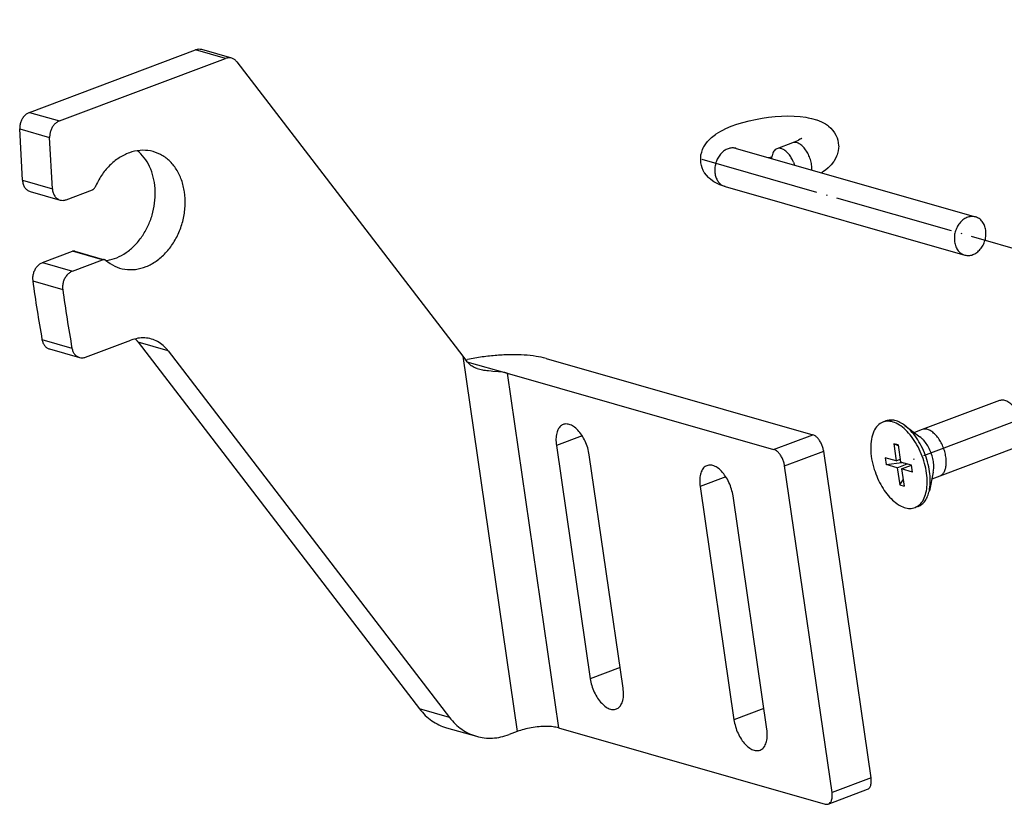
# Model space of a CAD drawing. Units: inches. Extents: x -887 to 292, y 221 to 1052.
# Drawn here: x -43 to 56, y 695 to 774 of the extents above; entities that cross this region are included whole.
import ezdxf

# ---------------------------------------------------------------- set-up
doc = ezdxf.new("R2010")
doc.units = ezdxf.units.IN
doc.linetypes.add('DOT_CENTER', pattern=[14, 12, -1, 0, -1])
doc.layers.add('1', color=7, linetype='Continuous')

# ---------------------------------------------------------------- blocks, each defined once
blk = doc.blocks.new('Schraube_M_5x14_DIN_965_1_2__97', base_point=(42.626, 724.863))
at = {"color": 1, "linetype": 'Continuous'}
for p, q in [((55.602, 735.766), (47.821, 732.843)), ((44.174, 733.716), (43.86, 733.598)), ((46.071, 733.262), (47.594, 732.124)), ((47.821, 732.843), (47.03, 732.546)), ((44.957, 731.422), (45.207, 729.7)), ((45.41, 731.221), (44.957, 731.422)), ((45.399, 731.296), (44.957, 731.422)), ((45.399, 731.296), (45.649, 729.573)), ((57.361, 731.086), (49.58, 728.162)), ((45.207, 729.7), (44.101, 730.016)), ((44.101, 730.016), (44.201, 729.326)), ((45.207, 729.7), (45.609, 729.851)), ((44.201, 729.326), (45.761, 729.541)), ((45.307, 729.01), (44.201, 729.326)), ((45.307, 729.01), (46.305, 729.386)), ((45.307, 729.01), (45.557, 727.288)), ((46.754, 729.257), (45.649, 729.573)), ((45.749, 728.884), (46.747, 729.259)), ((46.854, 728.568), (45.749, 728.884)), ((45.749, 728.884), (45.999, 727.161)), ((46.854, 728.568), (46.754, 729.257)), ((45.557, 727.288), (45.907, 727.791)), ((48.935, 728.554), (48.539, 726.694)), ((49.58, 728.162), (48.788, 727.865)), ((45.557, 727.288), (45.999, 727.161)), ((47.41, 725.104), (47.096, 724.986))]:
    blk.add_line(p, q, dxfattribs=at)
for points in [[(58.017, 732.741), (57.922, 733.347), (57.732, 733.958), (57.459, 734.535), (57.121, 735.038), (56.741, 735.434), (56.344, 735.697), (55.956, 735.811), (55.602, 735.766)], [(43.86, 733.598), (43.34, 733.255), (42.948, 732.674), (42.708, 731.89), (42.634, 730.951), (42.731, 729.911), (42.993, 728.835)], [(47.096, 724.986), (47.575, 725.289), (47.95, 725.793), (48.201, 726.473), (48.315, 727.294), (48.287, 728.215), (48.118, 729.19), (47.816, 730.17), (47.398, 731.107), (46.883, 731.952), (46.298, 732.664), (45.671, 733.206), (45.035, 733.553), (44.421, 733.685), (43.86, 733.598)], [(46.071, 733.262), (45.572, 733.573), (45.079, 733.755), (44.608, 733.803), (44.174, 733.716)], [(48.539, 726.694), (48.633, 727.501), (48.594, 728.398), (48.424, 729.342), (48.131, 730.289), (47.728, 731.194), (47.235, 732.017), (46.673, 732.717), (46.071, 733.262)], [(57.361, 731.086), (57.668, 731.298), (57.889, 731.663), (58.008, 732.156), (58.017, 732.741)], [(47.971, 731.773), (47.785, 731.964), (47.594, 732.124)], [(48.935, 728.554), (48.988, 729.059), (48.947, 729.623), (48.814, 730.212), (48.597, 730.789), (48.31, 731.321), (47.971, 731.773)], [(42.993, 728.835), (43.333, 727.94), (43.766, 727.104), (44.273, 726.362), (44.833, 725.748), (45.42, 725.286), (46.01, 724.999), (46.576, 724.897), (47.096, 724.986)], [(49.58, 728.162), (49.597, 728.169), (49.614, 728.176)], [(47.41, 725.104), (47.794, 725.324), (48.117, 725.67), (48.367, 726.132), (48.539, 726.694)]]:
    blk.add_spline(points, degree=3, dxfattribs=at)
at = {"color": 124, "linetype": 'Continuous'}
for points in [[(49.728, 731.519), (49.448, 731.97), (49.132, 732.349), (48.795, 732.637), (48.453, 732.821), (48.123, 732.891), (47.821, 732.843)], [(49.614, 728.176), (49.866, 728.353), (50.062, 728.636), (50.19, 729.011), (50.244, 729.461), (50.222, 729.961), (50.125, 730.488), (49.958, 731.016), (49.728, 731.519)]]:
    blk.add_spline(points, degree=3, dxfattribs=at)
at = {"layer": '1', "color": 3, "linetype": 'DOT_CENTER'}
blk.add_line((164.764, 774.109), (45.892, 729.447), dxfattribs=at)
blk = doc.blocks.new('45166-6-0877_Bolzen_Kettenbock_B_E8x0__100', base_point=(25.52, 750.335))
at = {"color": 1, "linetype": 'Continuous'}
for p, q in [((31.693, 764.194), (32.353, 764.287)), ((32.353, 764.287), (33.013, 764.355)), ((33.013, 764.355), (33.666, 764.398)), ((33.666, 764.398), (34.307, 764.414)), ((34.307, 764.414), (34.93, 764.4)), ((34.93, 764.4), (35.532, 764.357)), ((35.532, 764.357), (36.111, 764.284)), ((36.111, 764.284), (36.327, 764.243)), ((28.061, 763.153), (28.602, 763.383)), ((28.602, 763.383), (29.174, 763.591)), ((29.174, 763.591), (29.774, 763.776)), ((29.774, 763.776), (30.397, 763.937)), ((30.397, 763.937), (31.039, 764.077)), ((31.039, 764.077), (31.693, 764.194)), ((36.327, 764.243), (36.668, 764.173)), ((36.668, 764.173), (37.165, 764.033)), ((37.165, 764.033), (37.208, 764.02)), ((37.208, 764.02), (37.692, 763.823)), ((37.692, 763.823), (37.739, 763.802)), ((37.739, 763.802), (38.07, 763.612)), ((38.07, 763.612), (38.27, 763.484)), ((38.27, 763.484), (38.377, 763.399)), ((38.377, 763.399), (38.622, 763.179)), ((26.619, 762.262), (27.006, 762.559)), ((27.006, 762.559), (27.071, 762.606)), ((27.071, 762.606), (27.551, 762.897)), ((27.551, 762.897), (27.746, 762.998)), ((27.746, 762.998), (28.061, 763.153)), ((38.622, 763.179), (38.795, 763.002)), ((38.795, 763.002), (38.834, 762.953)), ((38.834, 762.953), (38.996, 762.717)), ((38.996, 762.717), (39.137, 762.475)), ((39.137, 762.475), (39.232, 762.28)), ((25.808, 761.262), (25.843, 761.324)), ((25.843, 761.324), (26.025, 761.606)), ((26.025, 761.606), (26.192, 761.833)), ((26.192, 761.833), (26.249, 761.896)), ((26.249, 761.896), (26.56, 762.207)), ((26.56, 762.207), (26.619, 762.262)), ((34.772, 761.715), (33.2, 761.124)), ((34.827, 761.736), (34.772, 761.715)), ((35.032, 761.816), (34.827, 761.736)), ((35.321, 761.951), (35.032, 761.816)), ((35.333, 761.958), (35.321, 761.951)), ((35.35, 761.968), (35.333, 761.958)), ((35.538, 762.068), (35.35, 761.968)), ((35.586, 762.103), (35.538, 762.068)), ((35.624, 762.131), (35.586, 762.103)), ((35.652, 762.148), (35.624, 762.131)), ((35.667, 762.155), (35.652, 762.148)), ((35.688, 762.175), (35.667, 762.155)), ((35.672, 762.16), (35.674, 762.163)), ((35.674, 762.163), (35.682, 762.17)), ((35.682, 762.17), (35.688, 762.175)), ((39.232, 762.28), (39.252, 762.226)), ((39.252, 762.226), (39.324, 761.969)), ((39.324, 761.969), (39.376, 761.709)), ((39.376, 761.709), (39.408, 761.445)), ((39.411, 761.37), (39.399, 761.176)), ((39.408, 761.445), (39.411, 761.37)), ((25.523, 760.234), (25.545, 760.492)), ((25.545, 760.492), (25.621, 760.776)), ((25.621, 760.776), (25.717, 761.049)), ((25.717, 761.049), (25.808, 761.262)), ((28.947, 761.193), (28.954, 761.191)), ((28.955, 761.19), (28.947, 761.193)), ((28.954, 761.191), (28.961, 761.189)), ((28.994, 761.181), (28.955, 761.19)), ((29.022, 761.173), (28.994, 761.181)), ((29.045, 761.162), (29.022, 761.173)), ((29.08, 761.151), (29.045, 761.162)), ((29.08, 761.151), (53.197, 754.256)), ((32.671, 760.124), (32.702, 760.399)), ((39.206, 760.361), (39.07, 760.084)), ((39.266, 760.506), (39.206, 760.361)), ((39.303, 760.634), (39.266, 760.506)), ((39.362, 760.905), (39.303, 760.634)), ((39.399, 761.176), (39.362, 760.905)), ((25.52, 759.966), (25.523, 760.234)), ((25.538, 759.7), (25.52, 759.966)), ((25.557, 759.573), (25.538, 759.7)), ((25.591, 759.439), (25.557, 759.573)), ((25.677, 759.184), (25.591, 759.439)), ((32.269, 760.239), (32.324, 760.249)), ((32.324, 760.249), (32.508, 760.275)), ((32.508, 760.275), (32.691, 760.301)), ((34.861, 759.781), (34.977, 759.465)), ((38.518, 759.35), (38.355, 759.201)), ((38.665, 759.512), (38.518, 759.35)), ((38.904, 759.804), (38.665, 759.512)), ((38.929, 759.84), (38.904, 759.804)), ((39.07, 760.084), (38.929, 759.84)), ((25.783, 758.935), (25.677, 759.184)), ((25.885, 758.737), (25.783, 758.935)), ((25.915, 758.691), (25.885, 758.737)), ((26.094, 758.458), (25.915, 758.691)), ((26.295, 758.23), (26.094, 758.458)), ((37.742, 758.74), (37.673, 758.694)), ((37.909, 758.85), (37.742, 758.74)), ((38.078, 758.969), (37.909, 758.85)), ((38.355, 759.201), (38.078, 758.969)), ((26.384, 758.141), (26.295, 758.23)), ((26.545, 758.011), (26.384, 758.141)), ((26.845, 757.797), (26.545, 758.011)), ((26.916, 757.751), (26.845, 757.797)), ((27.236, 757.588), (26.916, 757.751)), ((27.447, 757.491), (27.236, 757.588)), ((27.662, 757.413), (27.447, 757.491)), ((27.764, 757.378), (27.662, 757.413)), ((27.883, 757.339), (27.764, 757.378)), ((27.98, 757.305), (27.883, 757.339)), ((27.98, 757.305), (52.098, 750.41))]:
    blk.add_line(p, q, dxfattribs=at)
at = {"color": 124, "linetype": 'Continuous'}
blk.add_line((36.71, 758.997), (36.708, 758.97), dxfattribs=at)
at = {"color": 1, "linetype": 'Continuous'}
for points in [[(34.785, 761.72), (34.778, 761.717), (34.772, 761.715)], [(29.08, 761.151), (29.029, 761.165), (28.977, 761.176)], [(33.2, 761.124), (33.028, 761.025), (32.884, 760.867), (32.775, 760.656), (32.702, 760.399)], [(34.861, 759.781), (34.639, 760.217), (34.372, 760.593), (34.076, 760.887), (33.77, 761.08), (33.471, 761.161), (33.2, 761.124)], [(53.197, 754.256), (52.806, 754.302), (52.404, 754.223), (52.018, 754.025), (51.672, 753.719), (51.387, 753.325), (51.183, 752.869), (51.071, 752.378), (51.059, 751.885)], [(52.098, 750.41), (52.504, 750.365), (52.92, 750.454), (53.318, 750.671), (53.67, 751.001), (53.952, 751.422), (54.145, 751.905), (54.236, 752.417), (54.219, 752.924), (54.095, 753.39), (53.872, 753.784), (53.566, 754.08), (53.197, 754.256)], [(51.059, 751.885), (51.164, 751.371), (51.385, 750.933), (51.704, 750.604), (52.098, 750.41)]]:
    blk.add_spline(points, degree=3, dxfattribs=at)
at = {"color": 124, "linetype": 'Continuous'}
for points in [[(36.71, 758.997), (36.681, 759.498), (36.56, 760.026), (36.357, 760.539), (36.086, 760.999), (35.768, 761.372), (35.428, 761.627), (35.092, 761.746), (34.785, 761.72)], [(28.66, 761.196), (28.279, 761.116), (27.913, 760.928), (27.582, 760.644), (27.305, 760.279), (27.098, 759.854), (26.972, 759.394), (26.935, 758.924), (26.989, 758.471), (27.131, 758.061), (27.352, 757.718), (27.641, 757.462), (27.98, 757.305)], [(28.977, 761.176), (28.82, 761.196), (28.66, 761.196)]]:
    blk.add_spline(points, degree=3, dxfattribs=at)
at = {"layer": '1', "color": 3, "linetype": 'DOT_CENTER'}
blk.add_line((25.646, 760.053), (87.053, 742.497), dxfattribs=at)
blk = doc.blocks.new('45166-6-0888_Antriebshalter_D_KS__104', base_point=(-43.05, 695.114))
at = {"color": 1, "linetype": 'Continuous'}
for p, q in [((-42.051, 764.78), (-25.329, 771.062)), ((-21.697, 770.233), (-24.712, 771.095)), ((-39.036, 763.918), (-22.314, 770.2)), ((-21.19, 769.879), (1.563, 740.223)), ((-42.769, 757.941), (-43.042, 763.11)), ((-39.754, 757.079), (-40.027, 762.248)), ((-31.01, 760.782), (-31.17, 760.909)), ((-41.989, 756.817), (-38.974, 755.955)), ((-38.356, 755.988), (-35.727, 756.978)), ((-40.752, 749.65), (-37.709, 750.796)), ((-37.503, 750.807), (-34.488, 749.945)), ((-37.737, 748.788), (-34.694, 749.934)), ((-34.339, 749.855), (-34.235, 749.864)), ((-36.407, 740.131), (-31.838, 741.848)), ((-31.188, 741.74), (-31.424, 741.972)), ((-31.108, 741.64), (-2.779, 704.717)), ((-40.039, 740.961), (-37.024, 740.099)), ((-28.093, 740.778), (0.236, 703.855)), ((1.563, 740.223), (1.85, 739.857)), ((1.843, 739.865), (2.054, 739.909)), ((1.85, 739.857), (1.991, 739.682)), ((2.105, 739.553), (1.991, 739.682)), ((2.129, 739.528), (2.105, 739.553)), ((2.426, 739.279), (2.129, 739.528)), ((9.96, 740.004), (36.793, 732.333)), ((2.435, 739.272), (2.426, 739.279)), ((2.515, 739.22), (2.435, 739.272)), ((2.711, 739.11), (2.515, 739.22)), ((2.981, 738.992), (2.711, 739.11)), ((3.013, 738.98), (2.981, 738.992)), ((3.032, 738.973), (3.013, 738.98)), ((3.298, 738.891), (3.032, 738.973)), ((3.402, 738.865), (3.298, 738.891)), ((3.582, 738.827), (3.402, 738.865)), ((3.685, 738.808), (3.582, 738.827)), ((3.866, 738.78), (3.685, 738.808)), ((3.995, 738.763), (3.866, 738.78)), ((4.144, 738.746), (3.995, 738.763)), ((4.414, 738.722), (4.144, 738.746)), ((4.582, 738.709), (4.414, 738.722)), ((5.17, 738.665), (4.582, 738.709)), ((5.385, 738.644), (5.17, 738.665)), ((5.399, 738.643), (5.385, 738.644)), ((5.613, 738.615), (5.399, 738.643)), ((5.809, 738.581), (5.613, 738.615)), ((5.988, 738.539), (5.809, 738.581)), ((6.03, 738.528), (5.988, 738.539)), ((6.03, 738.528), (32.863, 730.856)), ((10.986, 731.256), (14.396, 707.763)), ((42.675, 697.774), (37.902, 730.664)), ((17.712, 706.815), (14.303, 730.308)), ((38.745, 696.298), (33.972, 729.188)), ((25.458, 727.118), (28.868, 703.625)), ((32.184, 702.677), (28.775, 726.17)), ((-0.078, 702.83), (2.937, 701.968)), ((7.045, 702.45), (6.227, 702.142)), ((11.212, 702.818), (38.045, 695.147)), ((38.368, 695.152), (42.298, 696.629))]:
    blk.add_line(p, q, dxfattribs=at)
at = {"color": 124, "linetype": 'Continuous'}
for p, q in [((-22.314, 770.2), (-25.329, 771.062)), ((-42.051, 764.78), (-39.036, 763.918)), ((-43.042, 763.11), (-40.027, 762.248)), ((-42.769, 757.941), (-39.754, 757.079)), ((-34.694, 749.934), (-37.709, 750.796)), ((-40.752, 749.65), (-37.737, 748.788)), ((-41.728, 747.81), (-38.713, 746.948)), ((-40.797, 741.907), (-37.782, 741.045)), ((-28.093, 740.778), (-31.108, 741.64)), ((1.563, 740.223), (7.045, 702.45)), ((1.99, 739.682), (6.03, 738.528)), ((6.03, 738.528), (11.212, 702.818)), ((13.574, 732.228), (10.986, 731.256)), ((32.863, 730.856), (36.793, 732.333)), ((33.972, 729.188), (37.902, 730.664)), ((28.046, 728.091), (25.458, 727.118)), ((17.41, 708.895), (14.396, 707.763)), ((0.236, 703.855), (-2.779, 704.717)), ((31.882, 704.758), (28.868, 703.625)), ((42.675, 697.774), (38.745, 696.298))]:
    blk.add_line(p, q, dxfattribs=at)
at = {"color": 1, "linetype": 'Continuous'}
for points in [[(-24.712, 771.095), (-25.017, 771.129), (-25.329, 771.062)], [(-21.697, 770.233), (-22.002, 770.267), (-22.314, 770.2)], [(-21.19, 769.879), (-21.42, 770.101), (-21.697, 770.233)], [(-42.051, 764.78), (-42.326, 764.634), (-42.573, 764.415), (-42.779, 764.136), (-42.931, 763.813), (-43.02, 763.464), (-43.042, 763.11)], [(-39.036, 763.918), (-39.311, 763.772), (-39.558, 763.553), (-39.764, 763.274), (-39.916, 762.951), (-40.005, 762.602), (-40.027, 762.248)], [(-34.369, 749.88), (-33.472, 749.296), (-32.465, 748.99), (-31.398, 748.976), (-30.323, 749.256), (-29.293, 749.815), (-28.359, 750.627), (-27.567, 751.651), (-26.955, 752.838), (-26.553, 754.128), (-26.382, 755.458), (-26.449, 756.764), (-26.752, 757.981), (-27.274, 759.05), (-27.992, 759.917), (-28.869, 760.541), (-29.863, 760.891), (-30.924, 760.949), (-32.001, 760.713), (-33.041, 760.195), (-33.992, 759.419), (-34.809, 758.424), (-35.45, 757.259)], [(-34.235, 749.864), (-33.266, 750.147), (-32.337, 750.658), (-31.485, 751.375), (-30.744, 752.27), (-30.143, 753.307), (-29.708, 754.445), (-29.455, 755.638), (-29.395, 756.837), (-29.529, 757.996), (-29.853, 759.068), (-30.353, 760.009), (-31.01, 760.782)], [(-42.769, 757.941), (-42.693, 757.55), (-42.528, 757.215), (-42.287, 756.964), (-41.989, 756.817)], [(-39.754, 757.079), (-39.679, 756.688), (-39.513, 756.353), (-39.272, 756.102), (-38.974, 755.955)], [(-35.727, 756.978), (-35.643, 757.021), (-35.567, 757.085), (-35.502, 757.165), (-35.45, 757.259)], [(-38.974, 755.955), (-38.669, 755.921), (-38.356, 755.988)], [(-37.503, 750.807), (-37.605, 750.818), (-37.709, 750.796)], [(-40.752, 749.65), (-41.048, 749.488), (-41.311, 749.242), (-41.522, 748.929), (-41.668, 748.57), (-41.738, 748.188), (-41.728, 747.81)], [(-34.488, 749.945), (-34.59, 749.956), (-34.694, 749.934)], [(-34.369, 749.88), (-34.426, 749.919), (-34.488, 749.945)], [(-37.737, 748.788), (-38.034, 748.626), (-38.296, 748.38), (-38.507, 748.067), (-38.653, 747.708), (-38.723, 747.327), (-38.713, 746.948)], [(-41.728, 747.81), (-41.291, 744.848), (-40.797, 741.907)], [(-38.713, 746.948), (-38.276, 743.986), (-37.782, 741.045)], [(-40.797, 741.907), (-40.698, 741.575), (-40.531, 741.296), (-40.307, 741.087), (-40.039, 740.961)], [(-28.093, 740.778), (-28.583, 741.301), (-29.152, 741.698), (-29.781, 741.957), (-30.452, 742.07), (-31.145, 742.033), (-31.838, 741.848)], [(-31.108, 741.64), (-31.148, 741.69), (-31.188, 741.74)], [(-37.782, 741.045), (-37.683, 740.714), (-37.516, 740.434), (-37.292, 740.225), (-37.024, 740.099)], [(-37.024, 740.099), (-36.719, 740.065), (-36.407, 740.131)], [(9.96, 740.004), (8.953, 740.219), (7.763, 740.345), (6.429, 740.376), (5, 740.312), (3.524, 740.154), (2.054, 739.909)], [(14.303, 730.308), (14.149, 730.993), (13.893, 731.663), (13.552, 732.274), (13.149, 732.783), (12.712, 733.155), (12.27, 733.366), (11.853, 733.401), (11.491, 733.257), (11.207, 732.944), (11.021, 732.484), (10.946, 731.908), (10.986, 731.256)], [(37.902, 730.664), (37.818, 731.038), (37.679, 731.404), (37.492, 731.737), (37.273, 732.014), (37.034, 732.218), (36.793, 732.333)], [(33.972, 729.188), (33.888, 729.562), (33.749, 729.927), (33.562, 730.26), (33.343, 730.538), (33.104, 730.741), (32.863, 730.856)], [(28.775, 726.17), (28.621, 726.855), (28.365, 727.526), (28.024, 728.136), (27.621, 728.645), (27.183, 729.018), (26.741, 729.228), (26.325, 729.263), (25.963, 729.119), (25.679, 728.807), (25.493, 728.347), (25.418, 727.771), (25.458, 727.118)], [(14.396, 707.763), (14.55, 707.078), (14.806, 706.407), (15.147, 705.797), (15.55, 705.288), (15.987, 704.915), (16.429, 704.704), (16.846, 704.67), (17.208, 704.814), (17.492, 705.126), (17.678, 705.586), (17.753, 706.162), (17.712, 706.815)], [(-2.779, 704.717), (-2.204, 704.071), (-1.554, 703.535), (-0.842, 703.119), (-0.078, 702.83)], [(0.236, 703.855), (0.811, 703.209), (1.461, 702.673), (2.173, 702.257), (2.937, 701.968)], [(11.212, 702.818), (10.664, 702.922), (9.992, 702.958), (9.243, 702.924), (8.467, 702.823), (7.717, 702.661), (7.045, 702.45)], [(28.868, 703.625), (29.021, 702.94), (29.277, 702.27), (29.619, 701.659), (30.022, 701.15), (30.459, 700.778), (30.901, 700.567), (31.317, 700.532), (31.68, 700.676), (31.964, 700.989), (32.15, 701.449), (32.225, 702.024), (32.184, 702.677)], [(2.937, 701.968), (3.737, 701.81), (4.562, 701.787), (5.397, 701.898), (6.227, 702.142)], [(42.298, 696.629), (42.499, 696.774), (42.635, 697.03), (42.696, 697.373), (42.675, 697.774)], [(38.368, 695.152), (38.569, 695.297), (38.705, 695.553), (38.766, 695.896), (38.745, 696.298)], [(38.045, 695.147), (38.214, 695.123), (38.368, 695.152)]]:
    blk.add_spline(points, degree=3, dxfattribs=at)
blk = doc.blocks.new('45166-1-0119_ZB_Powerchain_600_an_Dachfenster_Wicona_Witec_50-60__105', base_point=(-43.05, 654.999))
for name, p in [('Schraube_M_5x14_DIN_965_1_2__97', (42.626, 724.863)), ('45166-6-0888_Antriebshalter_D_KS__104', (-43.05, 695.114)), ('45166-6-0877_Bolzen_Kettenbock_B_E8x0__100', (25.52, 750.335))]:
    blk.add_blockref(name, p)
blk = doc.blocks.new('AllgA', base_point=(152, 694))
blk.add_blockref('45166-1-0119_ZB_Powerchain_600_an_Dachfenster_Wicona_Witec_50-60__105', (-43.05, 654.999))

msp = doc.modelspace()

# ---------------------------------------------------------------- block references
msp.add_blockref('AllgA', (152, 694))

doc.saveas('drawing.dxf')
